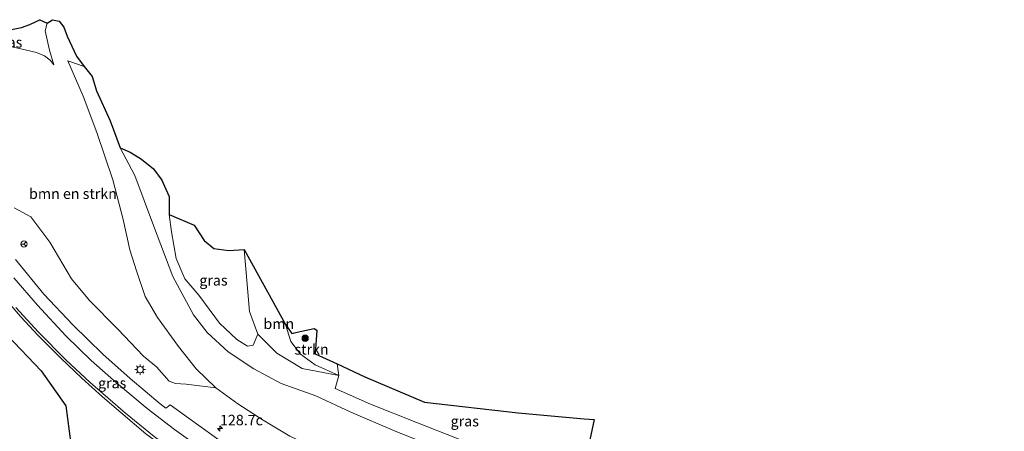
# Model space of a CAD drawing. Units: metres. Extents: x 189995 to 200010, y 443749 to 450001.
# Drawn here: x 192123 to 192359, y 447608 to 447706 of the extents above; entities that cross this region are included whole.
import ezdxf
from ezdxf.enums import TextEntityAlignment as Align

# ---------------------------------------------------------------- set-up
doc = ezdxf.new("R2010")
doc.units = ezdxf.units.M
doc.layers.get('0').update_dxf_attribs({"lineweight": 25})
for name, color, linetype, lineweight in [('B-ME-AM-KILOMETR-S-B1', 7, 'Continuous', 18), ('B-ME-GR-BOMENSTRUIKEN-GV-B6', 93, 'Continuous', 18), ('B-ME-GR-BOOM-GV-B6', 93, 'Continuous', 18), ('B-ME-GR-BOOM-S-B1', 93, 'Continuous', 18), ('B-ME-GR-BOS-GV-B6', 10, 'Continuous', 25), ('B-ME-GR-STRUIKEN-GV-B6', 93, 'Continuous', 18), ('B-ME-GW-KRUINLIJN-L-B1', 93, 'Continuous', 18), ('B-ME-GW-TEENLIJN-L-B1', 93, 'Continuous', 18), ('B-ME-IE-GRASLAND-GV-B6', 93, 'Continuous', 18), ('B-ME-IE-MEUBILAIR_WEGMEUBILAIR-LICHTMAST-S-B1', 8, 'Continuous', 18), ('B-ME-KG-KADASTRAAL-OPNAMEDTMGRENS-L-B1', 10, 'Continuous', 25), ('B-ME-VH-VERH_SOORT-BITUMEN-GV-B6', 8, 'IE-TERREINAFSCHEIDING-NATUURLIJK-HOUTWAL', 18), ('B-ME-VW-MARKERING-STREEP-015-L-B1', 7, 'Continuous', 18), ('B-ME-VW-MEUBILAIR_WEGMEUBILAIR-RONA-S-B1', 8, 'Continuous', 18)]:
    doc.layers.add(name, color=color, linetype=linetype, lineweight=lineweight)
doc.styles.add('NLCS-ISO', font='NLCS-ISO.TTF')
doc.linetypes.add('IE-TERREINAFSCHEIDING-NATUURLIJK-HOUTWAL', pattern='A,7,-1.5,[67,NLCS.SHX,S=0.75,R=45,X=0,Y=0],-1.5,7,-1.5,[70,NLCS.SHX,S=0.75,R=0,X=0,Y=0],-1.5', length=20)

# ---------------------------------------------------------------- blocks, each defined once
blk = doc.blocks.new('wegwijzer')
for q in [(-0.53, -0.53), (0, 0.75), (0.53, -0.53)]:
    blk.add_line((0, 0), q)
blk.add_circle((0, 0), 0.75)
blk = doc.blocks.new('boom')
blk.add_hatch(color=256).paths.add_polyline_path([(-0.75, 0, 1), (0.75, 0, 1)])
blk.add_circle((0, 0), 0.75)
blk = doc.blocks.new('hecto')
for p, q in [((0, 0.625), (-0.625, 0)), ((0, -0.625), (0, 0.625)), ((-0.625, 0), (0.625, 0)), ((0.625, 0), (0, -0.625))]:
    blk.add_line(p, q)
blk = doc.blocks.new('lantaarnpaal')
for p, q in [((-0.75, 0), (-1.25, 0)), ((-0.88, 0.88), (-0.53, 0.53)), ((0, 0.75), (0, 1.25)), ((0.53, 0.53), (0.88, 0.88)), ((0.75, 0), (1.25, 0)), ((-0.53, -0.53), (-0.88, -0.88)), ((0, -0.75), (0, -1.25)), ((0.53, -0.53), (0.88, -0.88))]:
    blk.add_line(p, q)
blk.add_circle((0, 0), 0.75)

msp = doc.modelspace()

# ---------------------------------------------------------------- linework, layer by layer
at = {"layer": 'B-ME-GR-BOMENSTRUIKEN-GV-B6'}
for points in [[(192122.54, 447699.81, 60.9), (192127.35, 447698.68, 60.94), (192129.19, 447697.85, 60.92), (192130.59, 447696.83, 60.92), (192131.49, 447695.72, 60.9), (192130.4, 447699.19, 60.95), (192129.84, 447701.68, 60.95), (192129.38, 447703.87, 60.89), (192129.86, 447705.67, 60.87), (192131.18, 447706.5, 60.83), (192132.75, 447706.18, 60.81), (192133.89, 447704.74, 60.96), (192134.64, 447702.53, 61.05), (192136.91, 447697.75, 61.61), (192138.72, 447695.28, 61.47), (192134.79, 447696.7, 60.88), (192138.49, 447688.23, 61.1), (192141.71, 447679.56, 61.18), (192145.61, 447668.25, 61.52), (192148.02, 447658.73, 61.75), (192149.61, 447651.51, 61.89), (192151.27, 447646.48, 62.06), (192153.3, 447640.29, 62.12), (192156.29, 447635.31, 62.28), (192161.29, 447628.4, 62.65), (192165.52, 447623.07, 62.86), (192170.2, 447618.5, 63.02), (192163.13, 447619.33, 62.79), (192160.54, 447619.49, 62.81), (192159.04, 447620.1, 62.81), (192156.02, 447623.5, 62.55), (192152.93, 447626.09, 62.45), (192146.79, 447632.54, 62.24), (192140.03, 447639.33, 62), (192135.68, 447644.56, 61.79), (192130.49, 447653.35, 61.73), (192125.97, 447659.36, 61.55), (192121.95, 447661.53, 61.58)], [(192170.2, 447618.5, 63.02), (192165.52, 447623.07, 62.86), (192161.29, 447628.4, 62.65), (192156.29, 447635.31, 62.28), (192153.3, 447640.29, 62.12), (192151.27, 447646.48, 62.06), (192149.61, 447651.51, 61.89), (192148.02, 447658.73, 61.75), (192145.61, 447668.25, 61.52), (192141.71, 447679.56, 61.18), (192138.49, 447688.23, 61.1), (192134.79, 447696.7, 60.88), (192138.72, 447695.28, 61.47), (192140.62, 447692.92, 61.62), (192141.68, 447689.51, 61.72), (192144.93, 447682.31, 62.06), (192147.35, 447675.89, 62.48), (192150.83, 447669.26, 62.97), (192155.3, 447657.27, 64.09), (192159.95, 447645.11, 64.51), (192164.91, 447635.92, 65.1), (192168.18, 447631.73, 65.41), (192173.13, 447627.08, 65.69), (192179.29, 447623.05, 66.18), (192185.83, 447619.56, 66.7), (192194.18, 447616.57, 67.34), (192202.51, 447612.71, 67.56), (192212.99, 447608.21, 67.8), (192223.61, 447603.91, 67.83)], [(192223.61, 447603.91, 67.83), (192212.99, 447608.21, 67.8), (192202.51, 447612.71, 67.56), (192194.18, 447616.57, 67.34), (192185.83, 447619.56, 66.7), (192179.29, 447623.05, 66.18), (192173.13, 447627.08, 65.69), (192168.18, 447631.73, 65.41), (192164.91, 447635.92, 65.1), (192159.95, 447645.11, 64.51), (192155.3, 447657.27, 64.09), (192150.83, 447669.26, 62.97), (192147.35, 447675.89, 62.48), (192149.75, 447674.8, 62.78), (192152.47, 447673.19, 63.22), (192155.29, 447670.88, 63.39), (192157.27, 447668.13, 63.86), (192158.25, 447666, 64.02), (192159.08, 447664.21, 64.15), (192159.02, 447659.94, 64.38), (192159.65, 447655.81, 64.55), (192160.74, 447649.37, 64.87), (192162.83, 447644.53, 64.99), (192166.15, 447640.66, 65.15), (192171.12, 447633.91, 65.45), (192175.24, 447630.04, 65.77), (192177.8, 447628.44, 66.03), (192179.18, 447628.66, 66.04), (192180.29, 447631.28, 65.93), (192184.78, 447626.78, 66.54), (192190.84, 447623.12, 67.23), (192199.67, 447621.45, 68.02)], [(192199.67, 447621.45, 68.02), (192198.8, 447618.29, 67.89), (192207.25, 447614.55, 67.85), (192218.43, 447610.12, 67.9), (192227.83, 447606.46, 67.91)], [(192359.14, 447536.91, 64.89), (192337.89, 447547.76, 64.8), (192326.02, 447553.33, 64.77), (192312.65, 447559.91, 64.89), (192297.87, 447566.55, 64.84), (192282.21, 447573.52, 64.76), (192271.6, 447577.72, 64.59), (192260.59, 447581.26, 64.42), (192246.71, 447586.54, 64.33), (192234.72, 447590.66, 64.27), (192225.5, 447593.57, 64.13), (192218.05, 447595.56, 64.02), (192210.59, 447597.34, 63.87), (192203.82, 447599.89, 63.79), (192195.99, 447603.12, 63.73), (192187.93, 447606.96, 63.53), (192181.51, 447610.77, 63.41), (192175.47, 447614.69, 63.21), (192170.2, 447618.5, 63.02)]]:
    msp.add_polyline3d(points, dxfattribs=at)
at = {"layer": 'B-ME-GR-BOOM-GV-B6'}
msp.add_polyline3d([(192199.67, 447621.45, 68.02), (192190.84, 447623.12, 67.23), (192184.78, 447626.78, 66.54), (192180.29, 447631.28, 65.93), (192178.26, 447636.74, 65.39), (192177, 447651.53, 64.65), (192186.88, 447633.62, 67.68), (192188.16, 447629.58, 67.68), (192190.45, 447626.51, 67.75), (192194, 447623.95, 67.96), (192199.67, 447621.45, 68.02)], dxfattribs=at)
at = {"layer": 'B-ME-GR-BOS-GV-B6'}
msp.add_polyline3d([(192097.95, 447636.59, 61.48), (192108.61, 447635.12, 61.48), (192109.53, 447635.73, 61.48), (192109.44, 447636.93, 61.48), (192101.83, 447645.73, 61.44), (192094.35, 447657.17, 60.95), (192096.44, 447661.84, 61.23), (192101.43, 447654.69, 61.29), (192110.85, 447642.19, 61.76), (192120.38, 447630.98, 62.37), (192128.43, 447622.59, 62.75), (192134.32, 447614.17, 62.9), (192135.54, 447605.09, 63.36), (192135.14, 447600.95, 63.39), (192132.77, 447598.81, 63.48), (192129.3, 447597.94, 63.45), (192121.76, 447598.18, 63.19), (192117.46, 447601.22, 62.18), (192103.65, 447604.69, 61.82), (192092.06, 447607.68, 61.63), (192082.53, 447610.02, 61.49), (192074.39, 447611.74, 61.21), (192086.99, 447640.43, 61.48), (192097.95, 447636.59, 61.48)], dxfattribs=at)
at = {"layer": 'B-ME-GR-STRUIKEN-GV-B6'}
msp.add_polyline3d([(192199.67, 447621.45, 68.02), (192194, 447623.95, 67.96), (192190.45, 447626.51, 67.75), (192188.16, 447629.58, 67.68), (192186.88, 447633.62, 67.68), (192188.38, 447631.48, 67.65), (192189.7, 447631.76, 67.67), (192193.74, 447632.64, 67.75), (192194.41, 447632.25, 67.75), (192194.18, 447628.83, 67.75), (192194.02, 447626.63, 67.75), (192199.27, 447624.2, 67.86), (192199.67, 447621.45, 68.02)], dxfattribs=at)
at = {"layer": 'B-ME-GW-KRUINLIJN-L-B1'}
msp.add_line((192138.72, 447695.28, 61.47), (192134.79, 447696.7, 60.88), dxfattribs=at)
for points in [[(192223.61, 447603.91, 67.83), (192212.99, 447608.21, 67.8), (192202.51, 447612.71, 67.56), (192194.18, 447616.57, 67.34), (192185.83, 447619.56, 66.7), (192179.29, 447623.05, 66.18), (192173.13, 447627.08, 65.69), (192168.18, 447631.73, 65.41), (192164.91, 447635.92, 65.1), (192159.95, 447645.11, 64.51), (192155.3, 447657.27, 64.09), (192150.83, 447669.26, 62.97), (192147.35, 447675.89, 62.48)], [(192199.67, 447621.45, 68.02), (192194, 447623.95, 67.96), (192190.45, 447626.51, 67.75), (192188.16, 447629.58, 67.68), (192186.88, 447633.62, 67.68)]]:
    msp.add_polyline3d(points, dxfattribs=at)
at = {"layer": 'B-ME-GW-TEENLIJN-L-B1'}
for points in [[(192134.79, 447696.7, 60.88), (192138.49, 447688.23, 61.1), (192141.71, 447679.56, 61.18), (192145.61, 447668.25, 61.52), (192148.02, 447658.73, 61.75), (192149.61, 447651.51, 61.89), (192151.27, 447646.48, 62.06), (192153.3, 447640.29, 62.12), (192156.29, 447635.31, 62.28), (192161.29, 447628.4, 62.65), (192165.52, 447623.07, 62.86), (192170.2, 447618.5, 63.02), (192175.47, 447614.69, 63.21), (192181.51, 447610.77, 63.41), (192187.93, 447606.96, 63.53)], [(192177, 447651.53, 64.65), (192178.26, 447636.74, 65.39), (192180.29, 447631.28, 65.93), (192184.78, 447626.78, 66.54), (192190.84, 447623.12, 67.23), (192199.67, 447621.45, 68.02)]]:
    msp.add_polyline3d(points, dxfattribs=at)
at = {"layer": 'B-ME-IE-GRASLAND-GV-B6'}
for points in [[(192131.49, 447695.72, 60.9), (192130.59, 447696.83, 60.92), (192129.19, 447697.85, 60.92), (192127.35, 447698.68, 60.94), (192122.54, 447699.81, 60.9), (192118.57, 447700.56, 60.68), (192113.45, 447701.57, 60.61), (192109.65, 447702.98, 60.36), (192109.61, 447705.89, 60.22), (192111.76, 447704.96, 60.45), (192113.99, 447704.37, 60.51), (192115.62, 447704.17, 60.54), (192117.26, 447704.08, 60.53), (192118.98, 447703.97, 60.58), (192121.35, 447704.14, 60.59), (192123.74, 447704.64, 60.65), (192125.73, 447705.38, 60.67), (192127.26, 447706.08, 60.68), (192128.15, 447706.44, 60.65), (192129.86, 447705.67, 60.87), (192129.38, 447703.87, 60.89), (192129.84, 447701.68, 60.95), (192130.4, 447699.19, 60.95), (192131.49, 447695.72, 60.9)], [(192121.95, 447661.53, 61.58), (192125.97, 447659.36, 61.55), (192130.49, 447653.35, 61.73), (192135.68, 447644.56, 61.79), (192140.03, 447639.33, 62), (192146.79, 447632.54, 62.24), (192152.93, 447626.09, 62.45), (192156.02, 447623.5, 62.55), (192159.04, 447620.1, 62.81), (192160.54, 447619.49, 62.81), (192163.13, 447619.33, 62.79), (192170.2, 447618.5, 63.02)], [(192177.8, 447628.44, 66.03), (192175.24, 447630.04, 65.77), (192171.12, 447633.91, 65.45), (192166.15, 447640.66, 65.15), (192162.83, 447644.53, 64.99), (192160.74, 447649.37, 64.87), (192159.65, 447655.81, 64.55), (192159.02, 447659.94, 64.38), (192165.07, 447657.41, 64.67), (192167.42, 447653.75, 64.73), (192169.72, 447651.78, 64.71), (192173.3, 447651.33, 64.65), (192177, 447651.53, 64.65), (192178.26, 447636.74, 65.39), (192180.29, 447631.28, 65.93), (192179.18, 447628.66, 66.04), (192177.8, 447628.44, 66.03)], [(192174.62, 447603.45, 63.41), (192166.19, 447609.5, 63.2), (192159.26, 447614.41, 63.02), (192158.53, 447613.76, 63.11), (192158.22, 447613.62, 63.13), (192156.89, 447614.7, 63.18), (192149.73, 447620.74, 63), (192143.17, 447626.54, 62.74), (192136.04, 447633.55, 62.44), (192129.07, 447640.92, 62.14), (192122.26, 447649.13, 61.76)], [(192118.9, 447640.95, 62.16), (192123.51, 447635.57, 62.4), (192127.69, 447631.01, 62.58), (192133.05, 447625.64, 62.76), (192138.19, 447620.82, 62.92), (192143.07, 447616.34, 63.09), (192147.46, 447612.59, 63.23), (192153.48, 447607.47, 63.47), (192157.31, 447604.71, 63.47), (192165.03, 447599.31, 63.64), (192173.15, 447593.88, 63.81), (192181.71, 447588.84, 63.95), (192190.4, 447584.23, 64.1), (192199.4, 447579.99, 64.17), (192207.9, 447576.37, 64.25), (192216.54, 447572.99, 64.26), (192216.68, 447572.9, 64.26), (192217.28, 447572.35, 64.26), (192219.24, 447571.62, 64.27), (192219.22, 447571.56, 64.27), (192214.96, 447572.67, 64.23)], [(192121.76, 447598.18, 63.19), (192129.3, 447597.94, 63.45), (192132.77, 447598.81, 63.48), (192135.14, 447600.95, 63.39), (192135.54, 447605.09, 63.36), (192134.32, 447614.17, 62.9), (192128.43, 447622.59, 62.75), (192120.38, 447630.98, 62.37)], [(192199.27, 447624.2, 67.86), (192205.88, 447621.13, 67.81), (192220.12, 447615.07, 67.92), (192242.51, 447612.54, 68.02), (192258.33, 447611.06, 68.02), (192260.73, 447610.92, 68.01), (192258.16, 447599, 68.2), (192255.44, 447596.84, 68.18), (192239.21, 447601.94, 68.09), (192227.83, 447606.46, 67.91), (192218.43, 447610.12, 67.9), (192207.25, 447614.55, 67.85), (192198.8, 447618.29, 67.89), (192199.67, 447621.45, 68.02), (192199.27, 447624.2, 67.86)], [(192170.2, 447618.5, 63.02), (192175.47, 447614.69, 63.21), (192181.51, 447610.77, 63.41), (192187.93, 447606.96, 63.53), (192195.99, 447603.12, 63.73), (192203.82, 447599.89, 63.79), (192210.59, 447597.34, 63.87), (192218.05, 447595.56, 64.02), (192225.5, 447593.57, 64.13), (192234.72, 447590.66, 64.27), (192246.71, 447586.54, 64.33), (192260.59, 447581.26, 64.42), (192271.6, 447577.72, 64.59), (192282.21, 447573.52, 64.76), (192297.87, 447566.55, 64.84), (192312.65, 447559.91, 64.89), (192326.02, 447553.33, 64.77), (192337.89, 447547.76, 64.8), (192359.14, 447536.91, 64.89)]]:
    msp.add_polyline3d(points, dxfattribs=at)
at = {"layer": 'B-ME-KG-KADASTRAAL-OPNAMEDTMGRENS-L-B1'}
msp.add_polyline3d([(192121.35, 447704.14, 60.59), (192123.74, 447704.64, 60.65), (192125.73, 447705.38, 60.67), (192127.26, 447706.08, 60.68), (192128.15, 447706.44, 60.65), (192129.86, 447705.67, 60.87), (192131.18, 447706.5, 60.83), (192132.75, 447706.18, 60.81), (192133.89, 447704.74, 60.96), (192134.64, 447702.53, 61.05), (192136.91, 447697.75, 61.61), (192138.72, 447695.28, 61.47), (192140.62, 447692.92, 61.62), (192141.68, 447689.51, 61.72), (192144.93, 447682.31, 62.06), (192147.35, 447675.89, 62.48), (192149.75, 447674.8, 62.78), (192152.47, 447673.19, 63.22), (192155.29, 447670.88, 63.39), (192157.27, 447668.13, 63.86), (192158.25, 447666, 64.02), (192159.08, 447664.21, 64.15), (192159.02, 447659.94, 64.38), (192165.07, 447657.41, 64.67), (192167.42, 447653.75, 64.73), (192169.72, 447651.78, 64.71), (192173.3, 447651.33, 64.65), (192177, 447651.53, 64.65), (192186.88, 447633.62, 67.68), (192188.38, 447631.48, 67.65), (192189.7, 447631.76, 67.67), (192193.74, 447632.64, 67.75), (192194.41, 447632.25, 67.75), (192194.18, 447628.83, 67.75), (192194.02, 447626.63, 67.75), (192199.27, 447624.2, 67.86), (192205.88, 447621.13, 67.81), (192220.12, 447615.07, 67.92), (192242.51, 447612.54, 68.02), (192258.33, 447611.06, 68.02), (192260.73, 447610.92, 68.01), (192258.16, 447599, 68.2)], dxfattribs=at)
at = {"layer": 'B-ME-VH-VERH_SOORT-BITUMEN-GV-B6'}
for points in [[(192122.26, 447649.13, 61.76), (192129.07, 447640.92, 62.14), (192136.04, 447633.55, 62.44), (192143.17, 447626.54, 62.74), (192149.73, 447620.74, 63), (192156.89, 447614.7, 63.18), (192158.22, 447613.62, 63.13), (192158.53, 447613.76, 63.11), (192159.26, 447614.41, 63.02), (192166.19, 447609.5, 63.2), (192174.62, 447603.45, 63.41), (192182.81, 447598.24, 63.66), (192188.55, 447594.97, 63.66), (192197.52, 447590.48, 63.8), (192214.78, 447583.04, 64.02), (192226.67, 447578.33, 64.12), (192241.06, 447573.35, 64.31), (192251.84, 447569.84, 64.45), (192265.43, 447565.52, 64.55), (192280.43, 447560.67, 64.62), (192295.07, 447555.81, 64.67), (192310.05, 447550.66, 64.68)], [(192153.48, 447607.47, 63.47), (192147.46, 447612.59, 63.23), (192143.07, 447616.34, 63.09), (192138.19, 447620.82, 62.92), (192133.05, 447625.64, 62.76), (192127.69, 447631.01, 62.58), (192123.51, 447635.57, 62.4), (192118.9, 447640.95, 62.16)]]:
    msp.add_polyline3d(points, dxfattribs=at)
at = {"layer": 'B-ME-VW-MARKERING-STREEP-015-L-B1'}
for points in [[(192121.88, 447644.82, 61.99), (192127.56, 447638.23, 62.27), (192134.34, 447630.94, 62.57), (192140.43, 447625.02, 62.77), (192146.46, 447619.68, 62.96), (192153.81, 447613.54, 63.2), (192160.29, 447608.56, 63.34), (192168.5, 447602.71, 63.53), (192177.63, 447596.82, 63.71), (192185.94, 447592.04, 63.84), (192193.52, 447588.1, 63.94), (192199.45, 447585.32, 63.97), (192201.41, 447584.41, 64), (192210.36, 447580.55, 64.09), (192219.57, 447576.95, 64.17), (192230.18, 447573.15, 64.27), (192240.94, 447569.64, 64.37), (192265.85, 447561.73, 64.52), (192289.16, 447554.04, 64.61), (192316.89, 447544.5, 64.6), (192358.58, 447529.5, 64.58), (192393.71, 447516.98, 64.59), (192421.25, 447506.74, 64.61), (192426.4, 447504.74, 64.61)], [(192122.38, 447637.69, 62.29), (192127.78, 447631.78, 62.52), (192134.32, 447625.21, 62.79), (192140.16, 447619.73, 62.98), (192148.62, 447612.4, 63.29), (192155.48, 447606.89, 63.48), (192162.87, 447601.41, 63.65), (192170.66, 447596.15, 63.81), (192178.5, 447591.34, 63.94), (192186.01, 447587.14, 64.06), (192194.76, 447582.74, 64.17), (192197.81, 447581.39, 64.16), (192202.36, 447579.33, 64.2), (192206.83, 447577.46, 64.24), (192216.06, 447573.95, 64.28), (192221.93, 447571.89, 64.3), (192235.88, 447567.45, 64.36), (192259.31, 447560.14, 64.45), (192287.22, 447551.04, 64.5), (192310.47, 447543.12, 64.5), (192333.68, 447534.92, 64.48), (192357.18, 447526.32, 64.48)]]:
    msp.add_polyline3d(points, dxfattribs=at)

# ---------------------------------------------------------------- block references
at = {"layer": 'B-ME-AM-KILOMETR-S-B1', "rotation": 90}
msp.add_blockref('hecto', (192171.21, 447608.75, 63.24), dxfattribs=at)
at = {"layer": 'B-ME-GR-BOOM-S-B1', "rotation": 90}
msp.add_blockref('boom', (192191.59, 447630.35, 67.93), dxfattribs=at)
at = {"layer": 'B-ME-IE-MEUBILAIR_WEGMEUBILAIR-LICHTMAST-S-B1', "rotation": 90}
msp.add_blockref('lantaarnpaal', (192152.11, 447622.84, 62.59), dxfattribs=at)
at = {"layer": 'B-ME-VW-MEUBILAIR_WEGMEUBILAIR-RONA-S-B1', "rotation": 90}
msp.add_blockref('wegwijzer', (192124.31, 447652.86, 66.41), dxfattribs=at)

# ---------------------------------------------------------------- texts
at = {"layer": 'B-ME-AM-KILOMETR-S-B1', "ltscale": 0.2, "style": 'NLCS-ISO'}
msp.add_text('128.7c', height=2.5, dxfattribs=at).set_placement((192171.21, 447608.75, 63.24), align=Align.BOTTOM_LEFT)
at = {"layer": 'B-ME-GR-BOMENSTRUIKEN-GV-B6', "ltscale": 0.2, "style": 'NLCS-ISO'}
msp.add_text('bmn en strkn', height=2.5, dxfattribs=at).set_placement((192136.04, 447664.9), align=Align.MIDDLE_CENTER)
at = {"layer": 'B-ME-GR-BOOM-GV-B6', "ltscale": 0.2, "style": 'NLCS-ISO'}
msp.add_text('bmn', height=2.5, dxfattribs=at).set_placement((192185.28, 447633.8), align=Align.MIDDLE_CENTER)
at = {"layer": 'B-ME-GR-STRUIKEN-GV-B6', "ltscale": 0.2, "style": 'NLCS-ISO'}
msp.add_text('strkn', height=2.5, dxfattribs=at).set_placement((192193.12, 447627.69), align=Align.MIDDLE_CENTER)
at = {"layer": 'B-ME-IE-GRASLAND-GV-B6', "ltscale": 0.2, "style": 'NLCS-ISO'}
for p in [(192120.55, 447701.08), (192169.65, 447644.19), (192145.42, 447619.63), (192229.77, 447610.52)]:
    msp.add_text('gras', height=2.5, dxfattribs=at).set_placement(p, align=Align.MIDDLE_CENTER)

doc.saveas('drawing.dxf')
